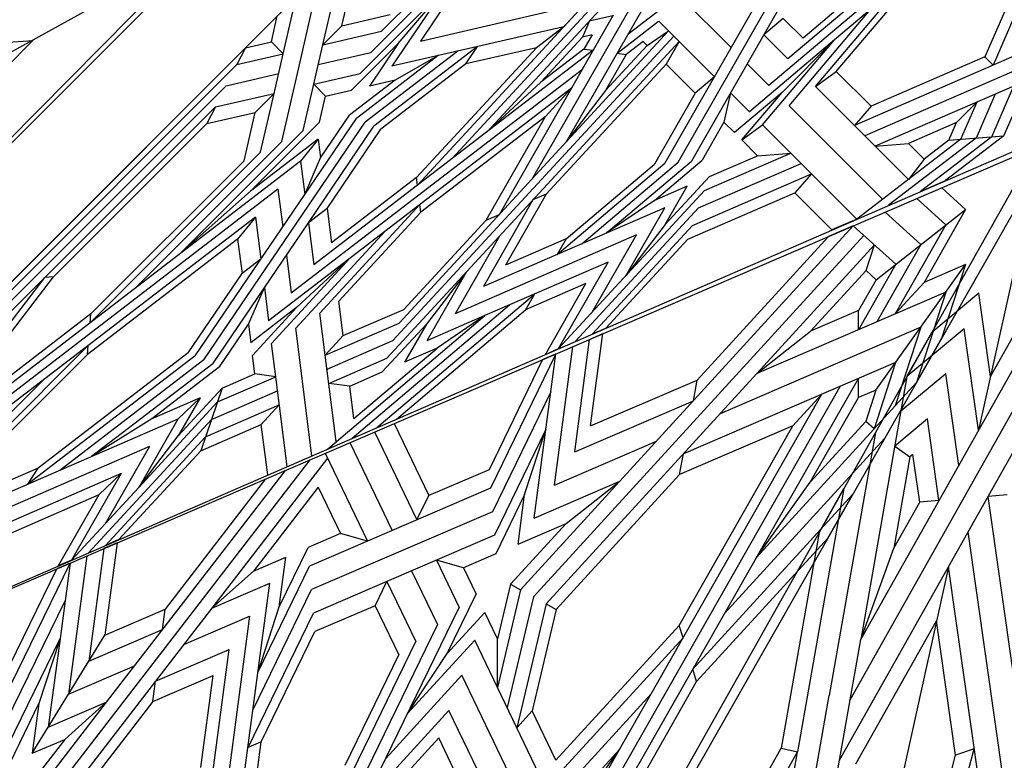
# Model space of a CAD drawing. Units: millimetres. Extents: x 16 to 47000, y -30 to 10175.
# Drawn here: x 332 to 777, y 9100 to 9435 of the extents above; entities that cross this region are included whole.
import ezdxf

# ---------------------------------------------------------------- set-up
doc = ezdxf.new("R2010")
doc.units = ezdxf.units.MM
doc.layers.add('Madera', color=32, linetype='Continuous')

# ---------------------------------------------------------------- blocks, each defined once
blk = doc.blocks.new('pechina del presbiterio')
at = {"layer": 'Madera', "extrusion": (0.603722, 0.603722, 0.520614)}
for p, q in [((1095.44, 67.98, -1349.14), (67.98, 1095.44, -1349.14)), ((68.08, 1095.24, -1349.03), (1095.44, 67.98, -1349.14)), ((67.98, 1032.62, -1276.28), (1032.7, 67.98, -1276.38)), ((774, 264.87, -1204.72), (703.42, 392.51, -1270.88))]:
    blk.add_line(p, q, dxfattribs=at)
at = {"layer": 'Madera', "extrusion": (0.688519, 0.688519, 0.227781)}
for p, q in [((624.18, 811.11, -2170.94), (754.52, 754.52, -2393.87)), ((739.99, 787.99, -2451.1), (781.73, 691.85, -2286.68)), ((746.97, 787.42, -2470.5), (786.43, 696.55, -2315.08)), ((753.96, 786.85, -2489.9), (791.13, 701.25, -2343.48)), ((1095.44, 67.98, -1349.14), (784.39, 784.39, -2574.43)), ((662.33, 772.84, -2170.58), (763.68, 653.17, -2115.2)), ((662.33, 772.84, -2170.58), (763.68, 653.17, -2115.2)), ((699.46, 773.13, -2283.69), (750.83, 750.83, -2371.54)), ((786.41, 759.45, -2505.14), (767.61, 767.61, -2472.99)), ((674.29, 764.17, -2180.53), (743.15, 682.86, -2142.89)), ((674.29, 764.17, -2180.53), (743.15, 682.86, -2142.89)), ((786.85, 753.96, -2489.9), (763.92, 763.92, -2450.66)), ((788.43, 734.5, -2435.86), (786.41, 759.45, -2505.14)), ((786.41, 759.45, -2505.14), (806.69, 733.02, -2486.58)), ((788.43, 734.5, -2435.86), (786.41, 759.45, -2505.14)), ((750.83, 750.83, -2371.54), (754.52, 754.52, -2393.87)), ((754.52, 754.52, -2393.87), (750.83, 750.83, -2371.54)), ((787.42, 746.97, -2470.5), (767.52, 755.61, -2436.47)), ((786.85, 753.96, -2489.9), (811.6, 721.72, -2467.25)), ((750.83, 750.83, -2371.54), (773.13, 699.46, -2283.69)), ((787.99, 739.99, -2451.1), (771.12, 747.31, -2422.27)), ((771.12, 747.31, -2422.27), (780.48, 737.95, -2422.27)), ((787.42, 746.97, -2470.5), (817.84, 707.34, -2442.65)), ((787.99, 739.99, -2451.1), (824.08, 692.96, -2418.06)), ((788.43, 734.5, -2435.86), (780.48, 737.95, -2422.27)), ((780.48, 737.95, -2422.27), (789.91, 716.24, -2385.14)), ((788.43, 734.5, -2435.86), (797, 723.33, -2428.01)), ((811.6, 721.72, -2467.25), (806.69, 733.02, -2486.58)), ((789.91, 716.24, -2385.14), (797, 723.33, -2428.01)), ((797, 723.33, -2428.01), (806.17, 716.29, -2434.45)), ((797, 723.33, -2428.01), (806.17, 716.29, -2434.45)), ((757.36, 683.69, -2188.34), (717.47, 717.47, -2169.88)), ((757.36, 683.69, -2188.34), (717.47, 717.47, -2169.88)), ((764.17, 674.29, -2180.53), (806.17, 716.29, -2434.45)), ((764.17, 674.29, -2180.53), (715.5, 715.5, -2158)), ((764.17, 674.29, -2180.53), (715.5, 715.5, -2158)), ((791.13, 701.25, -2343.48), (789.91, 716.24, -2385.14)), ((708.54, 708.54, -2115.9), (742.32, 668.65, -2097.44)), ((708.54, 708.54, -2115.9), (742.32, 668.65, -2097.44)), ((710.51, 710.51, -2127.78), (751.72, 661.84, -2105.26)), ((710.51, 710.51, -2127.78), (751.72, 661.84, -2105.26)), ((772.84, 662.33, -2170.58), (815.13, 704.63, -2426.26)), ((772.84, 662.33, -2170.58), (729.33, 699.18, -2150.45)), ((772.84, 662.33, -2170.58), (729.33, 699.18, -2150.45)), ((757.36, 683.69, -2188.34), (773.13, 699.46, -2283.69)), ((773.13, 699.46, -2283.69), (781.73, 691.85, -2286.68)), ((781.5, 650.38, -2160.64), (824.08, 692.96, -2418.06)), ((824.08, 692.96, -2418.06), (828.99, 681.66, -2398.73)), ((828.99, 681.66, -2398.73), (824.08, 692.96, -2418.06)), ((683.69, 683.69, -1965.65), (797.85, 618.27, -2113)), ((743.15, 682.86, -2142.89), (775.63, 644.51, -2125.14)), ((781.5, 650.38, -2160.64), (743.15, 682.86, -2142.89)), ((743.15, 682.86, -2142.89), (766.85, 659.16, -2142.89)), ((743.15, 682.86, -2142.89), (775.63, 644.51, -2125.14)), ((781.5, 650.38, -2160.64), (743.15, 682.86, -2142.89)), ((743.15, 682.86, -2142.89), (766.85, 659.16, -2142.89)), ((764.17, 674.29, -2180.53), (757.36, 683.69, -2188.34)), ((764.17, 674.29, -2180.53), (757.36, 683.69, -2188.34)), ((812.21, 664.88, -2297.28), (828.99, 681.66, -2398.73)), ((798.34, 612.25, -2096.26), (688.59, 675.13, -1954.61)), ((803.61, 672.49, -2294.29), (812.21, 664.88, -2297.28)), ((826.95, 618.73, -2202.36), (803.61, 672.49, -2294.29)), ((733.39, 659.72, -2043.46), (742.32, 668.65, -2097.44)), ((819.03, 621.46, -2186.65), (798.91, 667.79, -2265.89)), ((693.49, 666.57, -1943.56), (798.83, 606.22, -2079.51)), ((795.43, 648.1, -2195.84), (794.22, 663.09, -2237.5)), ((811.11, 624.18, -2170.94), (794.22, 663.09, -2237.5)), ((833.17, 616.59, -2214.71), (812.21, 664.88, -2297.28)), ((733.39, 659.72, -2043.46), (740.83, 650.95, -2039.4)), ((740.83, 650.95, -2039.4), (751.72, 661.84, -2105.26)), ((788.32, 640.98, -2152.83), (766.85, 659.16, -2142.89)), ((766.85, 659.16, -2142.89), (785.03, 637.69, -2132.96)), ((788.32, 640.98, -2152.83), (766.85, 659.16, -2142.89)), ((766.85, 659.16, -2142.89), (785.03, 637.69, -2132.96)), ((753.94, 643.43, -2056.32), (763.68, 653.17, -2115.2)), ((788.32, 640.98, -2152.83), (781.5, 650.38, -2160.64)), ((788.32, 640.98, -2152.83), (781.5, 650.38, -2160.64)), ((788.32, 640.98, -2152.83), (795.43, 648.1, -2195.84)), ((804.89, 626.32, -2158.59), (795.43, 648.1, -2195.84)), ((767.05, 635.92, -2073.24), (775.63, 644.51, -2125.14)), ((780.23, 632.89, -2103.91), (785.03, 637.69, -2132.96)), ((722.97, 612.47, -1869.12), (746.63, 636.13, -2012.14)), ((767.05, 635.92, -2073.24), (780.23, 632.89, -2103.91)), ((780.23, 632.89, -2103.91), (797.46, 623.01, -2126.16)), ((734.64, 603.51, -1877.32), (759.74, 628.61, -2029.07)), ((759.74, 628.61, -2029.07), (767.17, 619.84, -2025)), ((815.64, 601.55, -2116.23), (797.46, 623.01, -2126.16)), ((804.89, 626.32, -2158.59), (826.49, 606.38, -2163.63)), ((811.11, 624.18, -2170.94), (882.58, 558.23, -2187.62)), ((754.12, 606.78, -1946.09), (767.17, 619.84, -2025)), ((767.17, 619.84, -2025), (799.21, 601.48, -2066.35)), ((819.03, 621.46, -2186.65), (879.26, 565.88, -2200.71)), ((826.95, 618.73, -2202.36), (875.94, 573.53, -2213.79)), ((684.76, 618.04, -1770.46), (784.66, 525.86, -1793.78)), ((830.33, 579.92, -2095.25), (797.85, 618.27, -2113)), ((809.26, 616.26, -2141.38), (815.64, 601.55, -2116.23)), ((826.49, 606.38, -2163.63), (809.26, 616.26, -2141.38)), ((833.17, 616.59, -2214.71), (873.33, 579.54, -2224.08)), ((722.97, 612.47, -1869.12), (740.63, 589.46, -1852.96)), ((739.04, 607.92, -1903.96), (743.81, 612.69, -1932.79)), ((878.98, 483.37, -1950.48), (741.43, 610.3, -1918.37)), ((743.81, 612.69, -1932.79), (886.9, 480.65, -1966.19)), ((743.81, 612.69, -1932.79), (754.12, 606.78, -1946.09)), ((835.18, 568.74, -2076.12), (798.34, 612.25, -2096.26)), ((690.33, 608.31, -1757.9), (796.72, 510.14, -1782.73)), ((709.51, 607.3, -1812.79), (789.21, 561.63, -1915.67)), ((739.04, 607.92, -1903.96), (871.06, 486.1, -1934.77)), ((745.6, 598.26, -1894.59), (739.04, 607.92, -1903.96)), ((754.12, 606.78, -1946.09), (812.82, 552.62, -1959.8)), ((840.04, 557.55, -2056.99), (798.83, 606.22, -2079.51)), ((818.92, 606.2, -2140.19), (840.04, 557.55, -2056.99)), ((849.72, 588.55, -2179.95), (818.92, 606.2, -2140.19)), ((826.49, 606.38, -2163.63), (849.72, 588.55, -2179.95)), ((734.87, 603.33, -1877.49), (749.36, 584.46, -1864.23)), ((832.99, 561.59, -2047.89), (799.21, 601.48, -2066.35)), ((815.64, 601.55, -2116.23), (830.33, 579.92, -2095.25)), ((695.91, 598.58, -1745.34), (808.79, 494.42, -1771.69)), ((743.81, 596.47, -1883.77), (745.6, 598.26, -1894.59)), ((743.81, 596.47, -1883.77), (749.72, 588.77, -1878.35)), ((745.6, 598.26, -1894.59), (765.99, 579.45, -1899.35)), ((720.76, 595.1, -1809.94), (805.64, 546.46, -1919.5)), ((831.21, 593.41, -2138.68), (866.81, 511.42, -1998.45)), ((866.15, 573.39, -2183.78), (831.21, 593.41, -2138.68)), ((748.78, 473.37, -1526.66), (631.18, 590.96, -1526.66)), ((749.19, 584.56, -1864), (749.72, 588.77, -1878.35)), ((749.72, 588.77, -1878.35), (765.99, 579.45, -1899.35)), ((732.02, 582.91, -1807.09), (822.08, 531.3, -1923.34)), ((715.72, 580.3, -1749.96), (737.17, 560.51, -1754.97)), ((732.24, 582.66, -1807.04), (734.71, 571.95, -1782.12)), ((765.99, 579.45, -1899.35), (789.21, 561.63, -1915.67)), ((843.5, 580.62, -2137.17), (867.69, 524.91, -2041.88)), ((882.58, 558.23, -2187.62), (843.5, 580.62, -2137.17)), ((875.94, 573.53, -2213.79), (873.33, 579.54, -2224.08)), ((743.63, 495.73, -1578.71), (726.44, 570.4, -1752.47)), ((734.49, 572.15, -1782.07), (741.87, 568.95, -1794.69)), ((740.86, 573.32, -1804.86), (741.87, 568.95, -1794.69)), ((740.86, 573.32, -1804.86), (747.29, 569.64, -1813.15)), ((747.29, 569.64, -1813.15), (747.82, 573.85, -1827.5)), ((747.29, 569.64, -1813.15), (762.25, 550.14, -1799.45)), ((747.82, 573.85, -1827.5), (844.76, 447.56, -1738.76)), ((747.82, 573.85, -1827.5), (764.94, 564.04, -1849.59)), ((853.16, 570.57, -2135.98), (865.03, 543.24, -2089.24)), ((885.19, 552.21, -2177.33), (853.16, 570.57, -2135.98)), ((741.87, 568.95, -1794.69), (762.25, 550.14, -1799.45)), ((857.38, 437.36, -1746.09), (756.38, 568.94, -1838.54)), ((764.94, 564.04, -1849.59), (870, 427.16, -1753.41)), ((764.94, 564.04, -1849.59), (777.85, 552.12, -1852.6)), ((832.99, 561.59, -2047.89), (840.04, 557.55, -2056.99)), ((832.99, 561.59, -2047.89), (844.86, 534.26, -2001.14)), ((739.21, 478.24, -1512.46), (659.3, 558.15, -1512.46)), ((737.17, 560.51, -1754.97), (746.65, 548.15, -1746.29)), ((737.17, 560.51, -1754.97), (755.05, 482.83, -1574.22)), ((840.04, 557.55, -2056.99), (854.52, 524.21, -1999.96)), ((885.19, 552.21, -2177.33), (882.58, 558.23, -2187.62)), ((777.85, 552.12, -1852.6), (820.95, 495.97, -1813.15)), ((777.85, 552.12, -1852.6), (824.69, 525.29, -1913.05)), ((812.82, 552.62, -1959.8), (815.43, 546.6, -1949.51)), ((812.82, 552.62, -1959.8), (844.86, 534.26, -2001.14)), ((746.65, 548.15, -1746.29), (805.35, 493.98, -1759.99)), ((746.65, 548.15, -1746.29), (753.99, 516.28, -1672.14)), ((762.25, 550.14, -1799.45), (784.66, 525.86, -1793.78)), ((857.98, 547.28, -2080.14), (865.03, 543.24, -2089.24)), ((918.23, 476.13, -2047.21), (857.98, 547.28, -2080.14)), ((815.43, 546.6, -1949.51), (854.52, 524.21, -1999.96)), ((914.41, 484.92, -2062.25), (865.03, 543.24, -2089.24)), ((758.35, 468.5, -1540.86), (688.58, 538.27, -1540.86)), ((923.08, 464.95, -2028.08), (862.83, 536.09, -2061.01)), ((822.08, 531.3, -1923.34), (824.69, 525.29, -1913.05)), ((831.86, 531.44, -1953.34), (866.81, 511.42, -1998.45)), ((824.69, 525.29, -1913.05), (864.84, 488.23, -1922.42)), ((704.62, 522.23, -1540.86), (743.63, 495.73, -1578.71)), ((746.12, 521.63, -1664.5), (782.09, 474.77, -1631.57)), ((753.99, 516.28, -1672.14), (746.12, 521.63, -1664.5)), ((867.69, 524.91, -2041.88), (879.1, 498.63, -1996.94)), ((927.94, 453.76, -2008.95), (867.69, 524.91, -2041.88)), ((867.69, 524.91, -2041.88), (882.37, 503.28, -2020.9)), ((753.99, 516.28, -1672.14), (783.47, 477.87, -1645.15)), ((848.3, 516.28, -1957.18), (871.52, 498.45, -1973.5)), ((848.3, 516.28, -1957.18), (879.1, 498.63, -1996.94)), ((748.17, 512.71, -1643.74), (780.33, 470.81, -1614.31)), ((720.66, 506.18, -1540.86), (755.05, 482.83, -1574.22)), ((744.78, 485.76, -1552.02), (720.66, 506.18, -1540.86)), ((750.22, 503.79, -1622.99), (778.57, 466.86, -1597.04)), ((750.22, 503.79, -1622.99), (761.32, 484.42, -1597.99)), ((914.22, 465.68, -2003.5), (882.37, 503.28, -2020.9)), ((882.37, 503.28, -2020.9), (888.76, 488.57, -1995.75)), ((871.52, 498.45, -1973.5), (893.13, 478.51, -1978.54)), ((871.52, 498.45, -1973.5), (888.76, 488.57, -1995.75)), ((808.79, 494.42, -1771.69), (805.35, 493.98, -1759.99)), ((805.35, 493.98, -1759.99), (834.84, 455.57, -1733)), ((820.95, 495.97, -1813.15), (817.52, 495.53, -1801.45)), ((817.52, 495.53, -1801.45), (866.51, 450.33, -1812.89)), ((820.95, 495.97, -1813.15), (861.11, 458.92, -1822.52)), ((744.78, 485.76, -1552.02), (764.02, 472.69, -1570.69)), ((765.87, 464.67, -1552.02), (744.78, 485.76, -1552.02)), ((876.71, 460.9, -1875.68), (864.84, 488.23, -1922.42)), ((885.54, 452.75, -1877.74), (871.06, 486.1, -1934.77)), ((736.7, 460.27, -1450.58), (731.69, 482.07, -1501.3)), ((761.32, 484.42, -1597.99), (777.19, 463.75, -1583.46)), ((761.32, 484.42, -1597.99), (764.02, 472.69, -1570.69)), ((891.93, 453.56, -1899.49), (878.98, 483.37, -1950.48)), ((898.31, 454.37, -1921.25), (886.9, 480.65, -1966.19)), ((745.33, 451.65, -1450.58), (739.21, 478.24, -1512.46)), ((819.24, 453.59, -1679.84), (783.47, 477.87, -1645.15)), ((829.59, 479.81, -1790.4), (873.38, 439.4, -1800.63)), ((899.51, 463.81, -1953.39), (893.13, 478.51, -1978.54)), ((754.25, 449.59, -1471.34), (748.78, 473.37, -1526.66)), ((825.73, 445.13, -1673.91), (782.09, 474.77, -1631.57)), ((763.17, 447.54, -1492.1), (758.35, 468.5, -1540.86)), ((887.63, 397.95, -1718.39), (780.33, 470.81, -1614.31)), ((736.7, 460.27, -1450.58), (714.91, 465.29, -1399.86)), ((768.57, 452.94, -1524.73), (765.87, 464.67, -1552.02)), ((796.43, 450.68, -1602.13), (777.19, 463.75, -1583.46)), ((812.96, 443.51, -1630.4), (778.57, 466.86, -1597.04)), ((841.65, 464.09, -1779.36), (864.05, 439.82, -1773.69)), ((841.65, 464.09, -1779.36), (880.26, 428.47, -1788.37)), ((899.51, 463.81, -1953.39), (898.31, 454.37, -1921.25)), ((914.22, 465.68, -2003.5), (899.51, 463.81, -1953.39)), ((736.7, 460.27, -1450.58), (745.33, 451.65, -1450.58)), ((736.7, 460.27, -1450.58), (745.33, 451.65, -1450.58)), ((876.71, 460.9, -1875.68), (861.11, 458.92, -1822.52)), ((876.71, 460.9, -1875.68), (885.54, 452.75, -1877.74)), ((745.33, 451.65, -1450.58), (718.74, 457.77, -1388.7)), ((819.24, 453.59, -1679.84), (834.84, 455.57, -1733)), ((924.59, 457.72, -2010.78), (885.54, 452.75, -1877.74)), ((784.13, 442.72, -1540.86), (745.33, 451.65, -1450.58)), ((768.57, 452.94, -1524.73), (763.17, 447.54, -1492.1)), ((780.3, 450.24, -1552.02), (768.57, 452.94, -1524.73)), ((780.3, 450.24, -1552.02), (811.53, 419, -1552.02)), ((788.04, 449.61, -1573.53), (796.43, 450.68, -1602.13)), ((788.04, 449.61, -1573.53), (797.96, 441.6, -1579.29)), ((788.04, 449.61, -1573.53), (811.53, 419, -1552.02)), ((788.04, 449.61, -1573.53), (797.96, 441.6, -1579.29)), ((812.96, 443.51, -1630.4), (796.43, 450.68, -1602.13)), ((819.24, 453.59, -1679.84), (825.73, 445.13, -1673.91)), ((885.54, 452.75, -1877.74), (866.51, 450.33, -1812.89)), ((756.3, 440.67, -1450.58), (723.61, 448.2, -1374.5)), ((825.73, 445.13, -1673.91), (844.76, 447.56, -1738.76)), ((889.39, 401.9, -1735.66), (825.73, 445.13, -1673.91)), ((930.99, 446.73, -1996.93), (873.38, 439.4, -1800.63)), ((789, 433.15, -1526.66), (756.3, 440.67, -1450.58)), ((784.13, 442.72, -1540.86), (839.94, 386.91, -1540.86)), ((797.96, 441.6, -1579.29), (812.96, 443.51, -1630.4)), ((797.96, 441.6, -1579.29), (938.56, 258.42, -1450.58)), ((885.87, 393.99, -1701.13), (812.96, 443.51, -1630.4)), ((749.43, 433.81, -1409.06), (728.48, 438.63, -1360.3)), ((840.36, 435.19, -1688.1), (857.38, 437.36, -1746.09)), ((864.05, 439.82, -1773.69), (879.92, 419.15, -1759.17)), ((864.05, 439.82, -1773.69), (885.66, 419.88, -1778.74)), ((749.43, 433.81, -1409.06), (744.04, 428.41, -1376.43)), ((767.27, 429.7, -1450.58), (749.43, 433.81, -1409.06)), ((754.26, 412.85, -1360.3), (749.43, 433.81, -1409.06)), ((763.83, 407.98, -1374.5), (758.35, 431.75, -1429.82)), ((789, 433.15, -1526.66), (855.45, 366.7, -1526.66)), ((810.58, 431.4, -1586.61), (827.59, 433.57, -1644.6)), ((935.85, 435.55, -1977.8), (895.26, 430.38, -1839.48)), ((908.02, 432, -1882.99), (916.86, 423.85, -1885.05)), ((922.5, 398.66, -1825.96), (908.02, 432, -1882.99)), ((744.04, 428.41, -1376.43), (732.31, 431.11, -1349.14)), ((746.74, 416.68, -1349.14), (744.04, 428.41, -1376.43)), ((767.27, 429.7, -1450.58), (775.9, 421.08, -1450.58)), ((793.87, 423.58, -1512.46), (767.27, 429.7, -1450.58)), ((767.27, 429.7, -1450.58), (775.9, 421.08, -1450.58)), ((773.39, 403.11, -1388.7), (767.27, 429.7, -1450.58)), ((810.58, 431.4, -1586.61), (950.23, 249.46, -1458.78)), ((855, 425.25, -1702.3), (870, 427.16, -1753.41)), ((895.26, 430.38, -1839.48), (880.26, 428.47, -1788.37)), ((895.26, 430.38, -1839.48), (894.05, 420.95, -1807.34)), ((906.66, 404.1, -1794.54), (895.26, 430.38, -1839.48)), ((914.58, 401.38, -1810.25), (901.64, 431.19, -1861.23)), ((793.87, 423.58, -1512.46), (870.96, 346.49, -1512.46)), ((823.2, 421.2, -1593.94), (842.23, 423.63, -1658.8)), ((842.23, 423.63, -1658.8), (848.72, 415.17, -1652.86)), ((871.52, 418.08, -1730.57), (855, 425.25, -1702.3)), ((939.66, 426.75, -1962.76), (916.86, 423.85, -1885.05)), ((928.73, 396.52, -1838.31), (916.86, 423.85, -1885.05)), ((797.7, 416.06, -1501.3), (775.9, 421.08, -1450.58)), ((780.92, 399.28, -1399.86), (775.9, 421.08, -1450.58)), ((811.53, 419, -1552.02), (839.94, 386.91, -1540.86)), ((823.2, 421.2, -1593.94), (833.12, 413.19, -1599.7)), ((823.2, 421.2, -1593.94), (961.89, 240.5, -1466.98)), ((823.2, 421.2, -1593.94), (833.12, 413.19, -1599.7)), ((871.52, 418.08, -1730.57), (879.92, 419.15, -1759.17)), ((894.05, 420.95, -1807.34), (885.66, 419.88, -1778.74)), ((900.44, 406.24, -1782.19), (894.05, 420.95, -1807.34)), ((746.74, 416.68, -1349.14), (754.26, 412.85, -1360.3)), ((746.74, 416.68, -1349.14), (1095.44, 67.98, -1349.14)), ((746.74, 416.68, -1349.14), (754.26, 412.85, -1360.3)), ((797.7, 416.06, -1501.3), (866.94, 346.82, -1501.3)), ((833.12, 413.19, -1599.7), (848.72, 415.17, -1652.86)), ((884.49, 390.89, -1687.55), (848.72, 415.17, -1652.86)), ((890.77, 405.01, -1749.24), (871.52, 418.08, -1730.57)), ((754.26, 412.85, -1360.3), (965.01, 202.1, -1360.3)), ((833.12, 413.19, -1599.7), (885.2, 345.34, -1552.02)), ((763.83, 407.98, -1374.5), (961.4, 210.4, -1374.5)), ((890.77, 405.01, -1749.24), (914.26, 374.4, -1727.73)), ((900.44, 406.24, -1782.19), (928.73, 396.52, -1838.31)), ((922.05, 386.3, -1787.23), (900.44, 406.24, -1782.19)), ((773.39, 403.11, -1388.7), (780.92, 399.28, -1399.86)), ((773.39, 403.11, -1388.7), (957.8, 218.71, -1388.7)), ((773.39, 403.11, -1388.7), (780.92, 399.28, -1399.86)), ((889.39, 401.9, -1735.66), (931.37, 347.21, -1697.23)), ((945.27, 368.48, -1803.55), (906.66, 404.1, -1794.54)), ((974.81, 345.8, -1824.31), (914.58, 401.38, -1810.25)), ((780.92, 399.28, -1399.86), (850.16, 330.04, -1399.86)), ((887.63, 397.95, -1718.39), (937.61, 332.83, -1672.64)), ((904.81, 396.18, -1764.98), (922.05, 386.3, -1787.23)), ((904.81, 396.18, -1764.98), (914.47, 386.13, -1763.79)), ((904.81, 396.18, -1764.98), (914.26, 374.4, -1727.73)), ((904.81, 396.18, -1764.98), (914.47, 386.13, -1763.79)), ((971.49, 353.45, -1837.39), (922.5, 398.66, -1825.96)), ((968.88, 359.47, -1847.68), (928.73, 396.52, -1838.31)), ((885.87, 393.99, -1701.13), (943.85, 318.45, -1648.05)), ((884.49, 390.89, -1687.55), (936.57, 323.03, -1639.88)), ((914.47, 386.13, -1763.79), (945.27, 368.48, -1803.55)), ((914.47, 386.13, -1763.79), (971.06, 255.78, -1540.86)), ((945.27, 368.48, -1803.55), (922.05, 386.3, -1787.23)), ((914.26, 374.4, -1727.73), (931.37, 347.21, -1697.23)), ((926.76, 373.34, -1762.28), (961.7, 353.31, -1807.38)), ((926.76, 373.34, -1762.28), (982.97, 243.88, -1540.86)), ((978.13, 338.15, -1811.22), (945.27, 368.48, -1803.55)), ((939.05, 360.55, -1760.77), (978.13, 338.15, -1811.22)), ((939.05, 360.55, -1760.77), (948.71, 350.49, -1759.58)), ((939.05, 360.55, -1760.77), (994.87, 231.97, -1540.86)), ((939.05, 360.55, -1760.77), (948.71, 350.49, -1759.58)), ((968.88, 359.47, -1847.68), (971.49, 353.45, -1837.39)), ((948.71, 350.49, -1759.58), (980.75, 332.14, -1800.93)), ((948.71, 350.49, -1759.58), (969.67, 302.21, -1677.01)), ((866.94, 346.82, -1501.3), (922.35, 274.63, -1450.58)), ((870.96, 346.49, -1512.46), (866.94, 346.82, -1501.3)), ((1019.06, 207.79, -1540.86), (881.18, 345.66, -1540.86)), ((885.2, 345.34, -1552.02), (881.18, 345.66, -1540.86)), ((958.87, 271.67, -1552.02), (885.2, 345.34, -1552.02)), ((978.13, 338.15, -1811.22), (980.75, 332.14, -1800.93)), ((922.35, 274.63, -1450.58), (850.16, 330.04, -1399.86)), ((850.16, 330.04, -1399.86), (850.49, 326.02, -1388.7)), ((938.56, 258.42, -1450.58), (850.49, 326.02, -1388.7)), ((1027.02, 195.13, -1526.66), (896.69, 325.45, -1526.66)), ((936.57, 323.03, -1639.88), (958.87, 271.67, -1552.02)), ((943.85, 318.45, -1648.05), (936.57, 323.03, -1639.88))]:
    blk.add_line(p, q, dxfattribs=at)
at = {"layer": 'Madera', "extrusion": (0.43099, 0.82258, 0.370958)}
for p, q in [((1095.44, 67.98, -1349.14), (787.89, 782.56, -2576.38)), ((787.89, 782.56, -2576.38), (2045.49, 66.01, -2448.56)), ((819.68, 742.13, -2523.64), (809.94, 731.33, -2488.39)), ((819.68, 742.13, -2523.64), (852.68, 723.32, -2520.29)), ((851.46, 701.69, -2470.9), (819.68, 742.13, -2523.64)), ((851.46, 701.69, -2470.9), (819.68, 742.13, -2523.64)), ((844.61, 742.07, -2552.49), (852.68, 723.32, -2520.29)), ((901.33, 701.58, -2528.61), (844.61, 742.07, -2552.49)), ((844.61, 742.07, -2552.49), (878.06, 731.19, -2567.22)), ((901.33, 701.58, -2528.61), (844.61, 742.07, -2552.49)), ((814.8, 720.05, -2469.02), (809.94, 731.33, -2488.39)), ((826.67, 733.23, -2512.04), (814.8, 720.05, -2469.02)), ((826.67, 733.23, -2512.04), (866.94, 710.28, -2507.94)), ((857.09, 733.16, -2547.24), (893.84, 647.77, -2400.59)), ((857.09, 733.16, -2547.24), (897.9, 719.88, -2565.2)), ((897.9, 719.88, -2565.2), (878.06, 731.19, -2567.22)), ((835.57, 721.91, -2497.27), (820.97, 705.71, -2444.39)), ((835.57, 721.91, -2497.27), (870.5, 702, -2493.72)), ((866.94, 710.28, -2507.94), (852.68, 723.32, -2520.29)), ((872.97, 721.83, -2540.55), (911.98, 631.19, -2384.88)), ((872.97, 721.83, -2540.55), (908.38, 710.31, -2556.13)), ((897.9, 719.88, -2565.2), (976.95, 647.6, -2496.76)), ((844.47, 710.59, -2482.51), (827.14, 691.37, -2419.76)), ((844.47, 710.59, -2482.51), (874.07, 693.72, -2479.5)), ((888.85, 710.49, -2533.86), (930.12, 614.6, -2369.18)), ((888.85, 710.49, -2533.86), (918.85, 700.73, -2547.07)), ((923.15, 705.5, -2562.63), (1002.19, 633.22, -2494.2)), ((997.92, 552.61, -2310.48), (835.74, 700.9, -2450.89)), ((847.35, 697.12, -2456), (835.74, 700.9, -2450.89)), ((847.35, 697.12, -2456), (835.74, 700.9, -2450.89)), ((851.46, 701.69, -2470.9), (847.35, 697.12, -2456)), ((851.46, 701.69, -2470.9), (865.41, 693.74, -2469.48)), ((901.33, 701.58, -2528.61), (904.74, 693.66, -2515)), ((901.33, 701.58, -2528.61), (915.47, 696.98, -2534.83)), ((918.85, 700.73, -2547.07), (915.47, 696.98, -2534.83)), ((994.73, 546.82, -2293.95), (831.44, 696.14, -2435.33)), ((874.73, 672.09, -2432.29), (847.35, 697.12, -2456)), ((915.47, 696.98, -2534.83), (942.85, 671.94, -2511.12)), ((991.55, 541.04, -2277.42), (827.14, 691.37, -2419.76)), ((827.14, 691.37, -2419.76), (831.99, 680.09, -2400.4)), ((831.99, 680.09, -2400.4), (827.14, 691.37, -2419.76)), ((865.41, 693.74, -2469.48), (874.73, 672.09, -2432.29)), ((874.07, 693.72, -2479.5), (865.41, 693.74, -2469.48)), ((904.74, 693.66, -2515), (896.09, 693.68, -2504.98)), ((1121.79, 565.07, -2482.04), (896.09, 693.68, -2504.98)), ((904.74, 693.66, -2515), (896.09, 693.68, -2504.98)), ((942.85, 671.94, -2511.12), (904.74, 693.66, -2515)), ((948.39, 691.12, -2560.07), (968.23, 679.81, -2558.05)), ((948.39, 691.12, -2560.07), (1027.44, 618.84, -2491.63)), ((968.23, 679.81, -2558.05), (948.39, 691.12, -2560.07)), ((1126.91, 555.91, -2467.66), (899.65, 685.4, -2490.76)), ((896.78, 620.85, -2344.3), (831.99, 680.09, -2400.4)), ((917.47, 664.08, -2464.19), (903.22, 677.11, -2476.54)), ((1132.02, 546.74, -2453.28), (903.22, 677.11, -2476.54)), ((903.22, 677.11, -2476.54), (917.47, 664.08, -2464.19)), ((968.23, 679.81, -2558.05), (1033.02, 620.57, -2501.96)), ((893.84, 647.77, -2400.59), (874.73, 672.09, -2432.29)), ((976.95, 647.6, -2496.76), (942.85, 671.94, -2511.12)), ((917.47, 664.08, -2464.19), (939.52, 612.84, -2376.2)), ((1007.64, 612.7, -2455.03), (917.47, 664.08, -2464.19)), ((906.19, 619.09, -2351.32), (896.78, 620.85, -2344.3)), ((917.51, 572.69, -2261.59), (896.78, 620.85, -2344.3)), ((929.27, 565.47, -2259.24), (906.19, 619.09, -2351.32)), ((1033.02, 620.57, -2501.96), (1027.44, 618.84, -2491.63)), ((1117.77, 572.28, -2493.34), (1033.02, 620.57, -2501.96)), ((939.52, 612.84, -2376.2), (930.12, 614.6, -2369.18)), ((1013.23, 614.43, -2465.36), (1007.64, 612.7, -2455.03)), ((1081.03, 552.44, -2406.66), (1013.23, 614.43, -2465.36)), ((1000.42, 557.16, -2323.48), (939.52, 612.84, -2376.2)), ((1068.54, 557.02, -2402.3), (1007.64, 612.7, -2455.03)), ((944.22, 556.29, -2256.25), (924.33, 602.5, -2335.62)), ((1096.91, 546.61, -2412.19), (1038.47, 600.05, -2462.79)), ((961.57, 561.61, -2288.21), (942.46, 585.92, -2319.92)), ((959.17, 547.1, -2253.25), (942.46, 585.92, -2319.92)), ((1112.8, 540.78, -2417.73), (1063.71, 585.67, -2460.23)), ((1097.81, 561.32, -2445.86), (1063.71, 585.67, -2460.23)), ((878.41, 572.24, -2215.17), (875.83, 578.24, -2225.47)), ((917.51, 572.69, -2261.59), (875.83, 578.24, -2225.47)), ((929.27, 565.47, -2259.24), (878.41, 572.24, -2215.17)), ((944.22, 556.29, -2256.25), (881.7, 564.61, -2202.06)), ((989.05, 536.49, -2264.42), (961.57, 561.61, -2288.21)), ((970.92, 539.88, -2250.9), (961.57, 561.61, -2288.21)), ((887.56, 550.98, -2178.65), (884.98, 556.98, -2188.95)), ((959.17, 547.1, -2253.25), (884.98, 556.98, -2188.95)), ((884.98, 556.98, -2188.95), (945.63, 527.46, -2193.95)), ((997.92, 552.61, -2310.48), (1000.42, 557.16, -2323.48)), ((997.92, 552.61, -2310.48), (1000.42, 557.16, -2323.48)), ((1000.42, 557.16, -2323.48), (1046.27, 546.31, -2352.68)), ((1000.42, 557.16, -2323.48), (1046.27, 546.31, -2352.68)), ((1068.54, 557.02, -2402.3), (1046.27, 546.31, -2352.68)), ((1068.54, 557.02, -2402.3), (1046.27, 546.31, -2352.68)), ((902.04, 554.71, -2203.74), (956.26, 528.32, -2208.21)), ((919.1, 552.44, -2218.52), (966.89, 529.17, -2222.46)), ((948.5, 542.87, -2231.46), (919.1, 552.44, -2218.52)), ((997.92, 552.61, -2310.48), (1053.86, 539.37, -2346.11)), ((997.92, 552.61, -2310.48), (1053.86, 539.37, -2346.11)), ((1081.03, 552.44, -2406.66), (1035.63, 530.6, -2305.5)), ((1081.03, 552.44, -2406.66), (1035.63, 530.6, -2305.5)), ((887.56, 550.98, -2178.65), (937.27, 526.78, -2182.75)), ((948.5, 542.87, -2231.46), (975.24, 529.85, -2233.66)), ((970.92, 539.88, -2250.9), (948.5, 542.87, -2231.46)), ((994.73, 546.82, -2293.95), (1044.75, 534.99, -2325.81)), ((994.73, 546.82, -2293.95), (1044.75, 534.99, -2325.81)), ((1096.91, 546.61, -2412.19), (1030.11, 514.48, -2263.33)), ((1096.91, 546.61, -2412.19), (1030.11, 514.48, -2263.33)), ((1053.86, 539.37, -2346.11), (1046.27, 546.31, -2352.68)), ((1053.86, 539.37, -2346.11), (1046.27, 546.31, -2352.68)), ((989.05, 536.49, -2264.42), (991.55, 541.04, -2277.42)), ((989.05, 536.49, -2264.42), (991.55, 541.04, -2277.42)), ((991.55, 541.04, -2277.42), (1035.63, 530.6, -2305.5)), ((991.55, 541.04, -2277.42), (1035.63, 530.6, -2305.5)), ((989.05, 536.49, -2264.42), (1013.72, 530.65, -2280.14)), ((989.05, 536.49, -2264.42), (1013.72, 530.65, -2280.14)), ((975.24, 529.85, -2233.66), (981.56, 515.18, -2208.47)), ((1013.72, 530.65, -2280.14), (1001.74, 524.88, -2253.44)), ((1013.72, 530.65, -2280.14), (1001.74, 524.88, -2253.44)), ((1035.63, 530.6, -2305.5), (1013.72, 530.65, -2280.14)), ((1035.63, 530.6, -2305.5), (1013.72, 530.65, -2280.14)), ((1035.63, 530.6, -2305.5), (1014.22, 520.3, -2257.79)), ((1035.63, 530.6, -2305.5), (1014.22, 520.3, -2257.79)), ((937.27, 526.78, -2182.75), (949, 499.52, -2135.93)), ((945.63, 527.46, -2193.95), (969.54, 471.88, -2098.51)), ((956.26, 528.32, -2208.21), (991.46, 446.53, -2067.75)), ((966.89, 529.17, -2222.46), (987.77, 480.65, -2139.12)), ((981.56, 515.18, -2208.47), (993.54, 520.94, -2235.17)), ((1020.29, 507.92, -2237.38), (993.54, 520.94, -2235.17)), ((1020.29, 507.92, -2237.38), (1001.74, 524.88, -2253.44)), ((1073.16, 521.72, -2329.4), (1045.99, 508.65, -2268.86)), ((1073.16, 521.72, -2329.4), (1045.99, 508.65, -2268.86)), ((1047.37, 490, -2229.09), (1014.22, 520.3, -2257.79)), ((981.56, 515.18, -2208.47), (978.17, 502.96, -2177.44)), ((978.17, 502.96, -2177.44), (999.58, 513.26, -2225.15)), ((1176.71, 427.04, -2239.75), (999.58, 513.26, -2225.15)), ((1067.71, 480.09, -2230.77), (1030.11, 514.48, -2263.33)), ((1080.75, 514.78, -2322.84), (1058.48, 504.07, -2273.21)), ((1080.75, 514.78, -2322.84), (1058.48, 504.07, -2273.21)), ((1047.37, 490, -2229.09), (1020.29, 507.92, -2237.38)), ((1088.05, 470.19, -2232.45), (1045.99, 508.65, -2268.86)), ((982.97, 491.81, -2158.28), (1007.26, 503.49, -2212.41)), ((1007.26, 503.49, -2212.41), (1177.54, 420.6, -2226.44)), ((1092.95, 472.55, -2243.37), (1058.48, 504.07, -2273.21)), ((916.45, 483.86, -2063.38), (949, 499.52, -2135.93)), ((959.94, 494.2, -2136.83), (949, 499.52, -2135.93)), ((920.22, 475.09, -2048.32), (959.94, 494.2, -2136.83)), ((987.77, 480.65, -2139.12), (1014.94, 493.72, -2199.67)), ((1178.37, 414.16, -2213.14), (1014.94, 493.72, -2199.67)), ((998.71, 475.32, -2140.02), (1020.98, 486.03, -2189.65)), ((1070.68, 461.84, -2193.74), (1020.98, 486.03, -2189.65)), ((925.02, 463.94, -2029.16), (964.74, 483.04, -2117.67)), ((998.71, 475.32, -2140.02), (987.77, 480.65, -2139.12)), ((987.77, 480.65, -2139.12), (1002.09, 447.39, -2082)), ((929.83, 452.78, -2010), (969.54, 471.88, -2098.51)), ((969.54, 471.88, -2098.51), (966.15, 459.67, -2067.48)), ((969.54, 471.88, -2098.51), (980.82, 445.67, -2053.49)), ((998.71, 475.32, -2140.02), (1010.44, 448.06, -2093.2)), ((945.16, 449.57, -2020.7), (966.15, 459.67, -2067.48)), ((966.15, 459.67, -2067.48), (972.47, 445, -2042.29)), ((932.04, 453.84, -2014.93), (1032.76, 376.11, -1959.59)), ((945.16, 449.57, -2020.7), (983.1, 420.29, -1999.86)), ((932.84, 445.77, -1997.96), (1081.46, 331.08, -1916.31)), ((999.22, 431.98, -2044.49), (972.47, 445, -2042.29)), ((1028.62, 422.41, -2057.43), (980.82, 445.67, -2053.49)), ((1045.67, 420.14, -2072.21), (991.46, 446.53, -2067.75)), ((1062.73, 417.87, -2087), (1002.09, 447.39, -2082)), ((1060.15, 423.87, -2097.3), (1010.44, 448.06, -2093.2)), ((937.65, 434.61, -1978.8), (1042.36, 353.8, -1921.27)), ((999.22, 431.98, -2044.49), (976.79, 434.96, -2025.05)), ((983.1, 420.29, -1999.86), (976.79, 434.96, -2025.05)), ((1028.62, 422.41, -2057.43), (999.22, 431.98, -2044.49)), ((1137.07, 407.97, -2151.43), (988.54, 427.74, -2022.7)), ((999.82, 401.53, -1977.69), (988.54, 427.74, -2022.7)), ((941.42, 425.84, -1963.74), (1000.25, 380.44, -1931.41)), ((1121.08, 415.76, -2150.11), (1060.15, 423.87, -2097.3)), ((1060.15, 423.87, -2097.3), (1062.73, 417.87, -2087)), ((983.1, 420.29, -1999.86), (999.82, 401.53, -1977.69)), ((1003.49, 418.56, -2019.71), (1146.28, 399.55, -2143.46)), ((1016.29, 388.82, -1968.64), (1003.49, 418.56, -2019.71)), ((1155.49, 391.13, -2135.48), (1018.45, 409.37, -2016.71)), ((1032.76, 376.11, -1959.59), (1018.45, 409.37, -2016.71)), ((1071.88, 396.6, -2050.48), (1030.2, 402.15, -2014.36)), ((1041.93, 374.89, -1967.54), (1030.2, 402.15, -2014.36)), ((1009.43, 379.22, -1939.36), (1000.25, 380.44, -1931.41)), ((1011.99, 353.18, -1884.59), (1000.25, 380.44, -1931.41)), ((1023.74, 345.96, -1882.24), (1009.43, 379.22, -1939.36)), ((1041.93, 374.89, -1967.54), (1032.76, 376.11, -1959.59)), ((1032.76, 376.11, -1959.59), (1081.86, 338.22, -1932.61)), ((1041.93, 374.89, -1967.54), (1082.18, 343.83, -1945.43)), ((1038.69, 336.77, -1879.25), (1025.89, 366.51, -1930.32)), ((970.31, 358.72, -1848.47), (972.89, 352.73, -1838.17)), ((970.31, 358.72, -1848.47), (1011.99, 353.18, -1884.59)), ((972.89, 352.73, -1838.17), (1023.74, 345.96, -1882.24)), ((1065.4, 320.37, -1873.9), (1011.99, 353.18, -1884.59)), ((1042.36, 353.8, -1921.27), (1081.06, 323.94, -1900.01)), ((1053.65, 327.59, -1876.25), (1042.36, 353.8, -1921.27)), ((1042.36, 353.8, -1921.27), (1059.09, 335.04, -1899.09)), ((976.17, 345.09, -1825.06), (1038.69, 336.77, -1879.25)), ((979.46, 337.46, -1811.95), (982.04, 331.46, -1801.65)), ((1040.1, 307.94, -1816.95), (979.46, 337.46, -1811.95)), ((979.46, 337.46, -1811.95), (1013.57, 332.92, -1841.52)), ((1050.73, 308.8, -1831.21), (996.51, 335.19, -1826.74)), ((1065.4, 320.37, -1873.9), (1059.09, 335.04, -1899.09)), ((1059.09, 335.04, -1899.09), (1080.74, 318.33, -1887.19)), ((1031.74, 307.27, -1805.75), (982.04, 331.46, -1801.65)), ((1013.57, 332.92, -1841.52), (1053.65, 327.59, -1876.25)), ((1061.36, 309.66, -1845.46), (1013.57, 332.92, -1841.52)), ((1013.57, 332.92, -1841.52), (1042.97, 323.35, -1854.46)), ((1069.72, 310.33, -1856.66), (1042.97, 323.35, -1854.46)), ((1042.97, 323.35, -1854.46), (1065.4, 320.37, -1873.9))]:
    blk.add_line(p, q, dxfattribs=at)
at = {"layer": 'Madera', "extrusion": (0.334566, 0.701703, 0.62903)}
for p, q in [((1145.25, 780.09, -2766.31), (949.38, 752.24, -2631.07)), ((784.79, 777.76, -2572), (919.42, 747.99, -2610.39)), ((784.79, 777.76, -2572), (2046.45, 67.27, -2450.47)), ((895.14, 753.36, -2603.47), (855.24, 775.82, -2607.31)), ((1014.02, 694.72, -2601.28), (870.75, 775.4, -2615.08)), ((1041.29, 689.92, -2610.44), (890.47, 774.85, -2624.96)), ((1068.56, 685.13, -2619.59), (910.19, 774.31, -2634.85)), ((1160.43, 771.03, -2764.28), (965.29, 743.28, -2629.54)), ((948.64, 760.96, -2640.41), (949.38, 752.24, -2631.07)), ((1175.62, 761.96, -2762.25), (981.2, 734.32, -2628.01)), ((895.14, 753.36, -2603.47), (857.59, 748.02, -2577.54)), ((857.59, 748.02, -2577.54), (875.25, 726.82, -2563.28)), ((919.42, 747.99, -2610.39), (873.6, 741.47, -2578.75)), ((1164.34, 719.15, -2708.49), (1063.43, 746.01, -2684.79)), ((1063.43, 746.01, -2684.79), (1066.3, 737.6, -2676.92)), ((873.6, 741.47, -2578.75), (895.16, 715.61, -2561.37)), ((935.33, 739.02, -2608.86), (893.98, 733.15, -2580.3)), ((981.2, 734.32, -2628.01), (1187.49, 688.7, -2686.84)), ((1066.3, 737.6, -2676.92), (1005.49, 728.95, -2634.93)), ((1158.58, 713.03, -2698.61), (1066.3, 737.6, -2676.92)), ((893.98, 733.15, -2580.3), (910.9, 712.84, -2566.65)), ((951.25, 730.06, -2607.33), (914.36, 724.82, -2581.86)), ((951.25, 730.06, -2607.33), (951.98, 721.35, -2597.99)), ((895.16, 715.61, -2561.37), (875.25, 726.82, -2563.28)), ((895.16, 715.61, -2561.37), (875.25, 726.82, -2563.28)), ((1070.09, 692.57, -2628.71), (1005.49, 728.95, -2634.93)), ((914.36, 724.82, -2581.86), (926.65, 710.07, -2571.94)), ((951.98, 721.35, -2597.99), (930.38, 718.27, -2583.07)), ((972.67, 709.69, -2596), (951.98, 721.35, -2597.99)), ((926.65, 710.07, -2571.94), (931.5, 716.93, -2582.17)), ((930.38, 718.27, -2583.07), (931.5, 716.93, -2582.17)), ((931.5, 716.93, -2582.17), (972.67, 709.69, -2596)), ((895.16, 715.61, -2561.37), (1014.02, 694.72, -2601.28)), ((895.16, 715.61, -2561.37), (1014.02, 694.72, -2601.28)), ((1014.02, 694.72, -2601.28), (972.67, 709.69, -2596)), ((920.48, 701.35, -2558.93), (1039.34, 680.45, -2598.84)), ((920.48, 701.35, -2558.93), (1039.34, 680.45, -2598.84)), ((1168.69, 667.53, -2653.22), (1014.02, 694.72, -2601.28)), ((945.81, 687.09, -2556.49), (965.71, 675.88, -2554.57)), ((945.81, 687.09, -2556.49), (1064.66, 666.19, -2596.4)), ((965.71, 675.88, -2554.57), (945.81, 687.09, -2556.49)), ((945.81, 687.09, -2556.49), (1064.66, 666.19, -2596.4)), ((965.71, 675.88, -2554.57), (945.81, 687.09, -2556.49)), ((945.81, 687.09, -2556.49), (965.71, 675.88, -2554.57)), ((1177.62, 656.15, -2645.27), (1039.34, 680.45, -2598.84)), ((965.71, 675.88, -2554.57), (1063.13, 658.75, -2587.28)), ((965.71, 675.88, -2554.57), (1063.13, 658.75, -2587.28)), ((1063.13, 658.75, -2587.28), (1064.66, 666.19, -2596.4)), ((1186.56, 644.77, -2637.33), (1064.66, 666.19, -2596.4)), ((1159.33, 612.89, -2587.28), (1064.66, 666.19, -2596.4)), ((1148.16, 610.87, -2579.09), (1063.13, 658.75, -2587.28))]:
    blk.add_line(p, q, dxfattribs=at)
at = {"layer": 'Madera', "extrusion": (0.603722, 0.603722, 0.520614)}
for points in [[(-463.76, -1079.83), (-218.83, -1490.22), (-682.17, -1494.96)], [(-461.24, -1173.28), (-298.9, -1445.3), (-606.01, -1448.44)]]:
    blk.add_lwpolyline(points, close=True, dxfattribs=at)

msp = doc.modelspace()

# ---------------------------------------------------------------- hatches: boundary and pattern name
at = {"layer": 'Madera', "extrusion": (-0.642046, 0.642046, -0.418993)}
h = msp.add_hatch(color=4, dxfattribs=at)
h.dxf.hatch_style = 1
h.paths.add_polyline_path([(-5382.68, -2020.9), (-5324.4, -1972.44), (-5311.34, -1897.2), (-5200.01, -1897.14), (-5260.86, -2247.79), (-5294.13, -2177.17), (-5363.86, -2199.83), (-5339.1, -2057.14)])
h.paths.add_polyline_path([(-7387.39, -1985.09), (-7326.48, -1941.91), (-7341.28, -1898.3), (-7042.54, -1898.14), (-7061.17, -1953.04), (-7015.97, -1985.09), (-7091.99, -2031.85), (-7091.99, -2150.4), (-7159.78, -2128.37), (-7201.68, -2186.03), (-7243.57, -2128.37), (-7311.36, -2150.4), (-7311.36, -2031.85)])
h.paths.add_polyline_path([(-9203.18, -1898.07), (-9091.85, -1898.13), (-9078.95, -1972.44), (-9020.67, -2020.9), (-9064.25, -2057.14), (-9039.49, -2199.83), (-9109.23, -2177.17), (-9142.49, -2247.79)])

# ---------------------------------------------------------------- block references
at = {"layer": 'Madera', "rotation": 270}
msp.add_blockref('pechina del presbiterio', (16.97, 10168.85, 25.89), dxfattribs=at)

doc.saveas('drawing.dxf')
